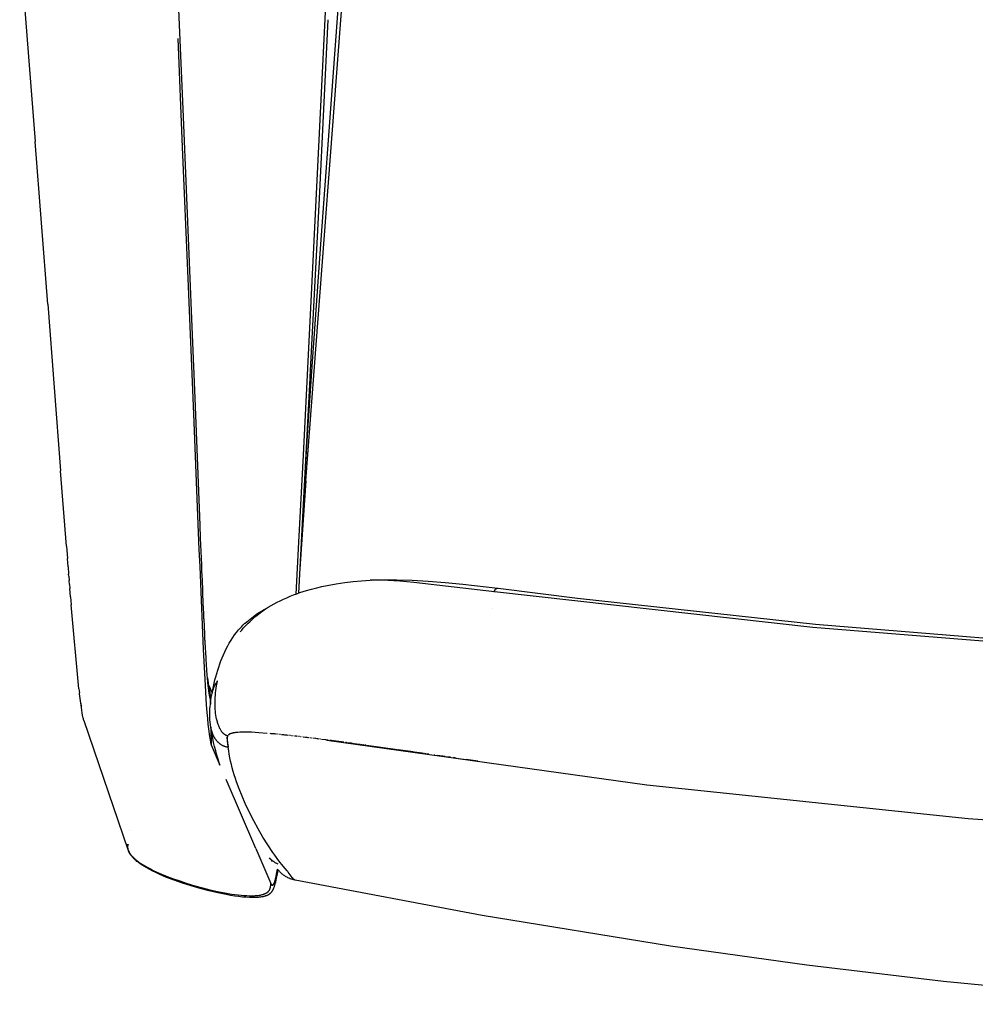
# Model space of a CAD drawing. Units: millimetres. Extents: x 0 to 1683, y 1684 to 4539.
# Drawn here: x 1069 to 1234, y 3638 to 3808 of the extents above; entities that cross this region are included whole.
import ezdxf

# ---------------------------------------------------------------- set-up
doc = ezdxf.new("R2010")
doc.units = ezdxf.units.MM
doc.header["$MEASUREMENT"] = 0
doc.layers.add('plastic', color=7, linetype='Continuous', true_color=0x000000)

msp = doc.modelspace()

# ---------------------------------------------------------------- linework, layer by layer
at = {"layer": 'plastic'}
for points in [[(1118.22, 3728.46), (1130.56, 3891.38)], [(1118.14, 3730.82), (1118.61, 3738.05), (1119.31, 3748.21), (1120.75, 3768.53), (1121.49, 3778.68), (1122.24, 3788.83), (1123.73, 3809.12), (1125.19, 3829.4), (1125.9, 3839.54), (1128.63, 3880.09), (1129.28, 3890.23)], [(1123.05, 3866.93), (1123.14, 3866.09), (1123.25, 3864.78), (1123.34, 3863.37), (1123.46, 3860.22), (1123.51, 3856.73), (1123.48, 3853.05), (1123.4, 3849.28), (1123.27, 3845.51), (1123.24, 3844.54), (1123.2, 3843.57), (1123.12, 3841.72), (1123.07, 3840.8), (1119.25, 3762.92), (1117.72, 3732.9), (1116.94, 3717.9), (1116.47, 3708.92)], [(1097.05, 3791.32), (1095.67, 3823.13)], [(1068.8, 3820.77), (1071.44, 3787.07)], [(1120.54, 3777.23), (1122.08, 3808.08)], [(1096.08, 3804.81), (1096.87, 3786.08), (1097.82, 3763.41), (1098.79, 3740.02), (1099.75, 3716.61), (1099.87, 3713.68), (1099.93, 3712.22), (1099.99, 3710.75), (1100.05, 3709.29), (1100.49, 3699.37), (1100.75, 3694.22), (1101.02, 3689.81), (1101.12, 3688.45)], [(1098.63, 3753.68), (1097.05, 3791.32)], [(1073.63, 3758.97), (1071.44, 3787.07)], [(1118.96, 3746.39), (1120.54, 3777.23)], [(1073.63, 3758.97), (1075.87, 3730.17)], [(1099.08, 3742.73), (1098.63, 3753.68)], [(1116.97, 3709.09), (1118.95, 3746.18)], [(1118.95, 3746.18), (1118.96, 3746.39)], [(1099.95, 3720.82), (1099.08, 3742.73)], [(1076.88, 3717.21), (1075.87, 3730.17)], [(1118.22, 3728.46), (1117.19, 3713.28)], [(1118.16, 3728.39), (1118.15, 3728.37), (1118.14, 3728.36), (1118.12, 3728.34), (1118.11, 3728.32), (1118.1, 3728.3), (1118.09, 3728.28), (1118.08, 3728.26), (1118.06, 3728.25), (1118.05, 3728.23), (1118.04, 3728.21), (1118.03, 3728.19), (1118.03, 3728.17), (1118.02, 3728.15), (1118.01, 3728.13), (1118, 3728.11), (1117.99, 3728.09)], [(1117.99, 3728.08), (1118, 3728.11), (1118.01, 3728.14)], [(1118.16, 3728.39), (1118.19, 3728.43), (1118.22, 3728.46)], [(1100.04, 3718.55), (1099.95, 3720.82)], [(1100.22, 3713.97), (1100.04, 3718.55)], [(1076.88, 3717.21), (1077.04, 3715.05)], [(1077.16, 3713.61), (1077.04, 3715.05)], [(1077.16, 3713.61), (1077.25, 3712.35)], [(1100.24, 3713.47), (1100.22, 3713.97)], [(1100.26, 3712.94), (1100.24, 3713.47)], [(1100.26, 3712.91), (1100.26, 3712.94)], [(1100.33, 3711.23), (1100.26, 3712.91)], [(1077.28, 3711.99), (1077.25, 3712.35)], [(1077.28, 3711.99), (1077.34, 3711.27)], [(1077.39, 3710.56), (1077.34, 3711.27)], [(1100.4, 3709.56), (1100.33, 3711.23)], [(1106.89, 3702.41), (1107.14, 3702.71), (1107.4, 3703), (1107.66, 3703.3), (1107.93, 3703.59), (1108.22, 3703.87), (1108.51, 3704.15), (1108.8, 3704.43), (1109.1, 3704.7), (1109.41, 3704.96), (1109.72, 3705.22), (1110.04, 3705.47), (1110.37, 3705.71), (1110.7, 3705.95), (1111.03, 3706.18), (1111.37, 3706.41), (1111.72, 3706.63), (1112.21, 3706.93), (1112.72, 3707.22), (1113.23, 3707.49), (1113.75, 3707.76), (1114.32, 3708.03), (1114.9, 3708.29), (1115.47, 3708.53), (1116.05, 3708.76), (1116.62, 3708.97), (1117.18, 3709.17), (1117.75, 3709.35), (1118.31, 3709.53), (1119.19, 3709.78), (1120.08, 3710.01), (1120.97, 3710.22), (1121.87, 3710.4), (1123.41, 3710.68), (1124.95, 3710.91), (1126.37, 3711.07), (1127.79, 3711.2), (1129.29, 3711.3)], [(1150.76, 3709.31), (1136.83, 3710.93), (1134.4, 3711.14), (1132.35, 3711.27), (1131.45, 3711.31), (1130.65, 3711.33), (1129.93, 3711.32), (1129.6, 3711.31), (1129.29, 3711.3)], [(1129.47, 3711.31), (1131.53, 3711.38), (1133.89, 3711.38), (1136.54, 3711.3), (1139.32, 3711.15), (1142.28, 3710.92), (1145.3, 3710.63), (1151.36, 3709.92)], [(1077.39, 3710.56), (1077.45, 3709.85)], [(1077.56, 3708.45), (1077.45, 3709.85)], [(1100.4, 3709.55), (1100.4, 3709.56)], [(1100.41, 3709.28), (1100.4, 3709.55)], [(1100.41, 3709.21), (1100.41, 3709.28)], [(1100.42, 3709.01), (1100.41, 3709.21)], [(1150.75, 3709.26), (1150.76, 3709.31)], [(1150.76, 3709.31), (1150.77, 3709.35), (1150.77, 3709.39), (1150.78, 3709.43), (1150.79, 3709.47), (1150.81, 3709.5), (1150.82, 3709.54), (1150.82, 3709.55), (1150.83, 3709.57), (1150.84, 3709.58), (1150.84, 3709.6), (1150.85, 3709.61), (1150.86, 3709.63), (1150.86, 3709.64), (1150.87, 3709.66), (1150.88, 3709.67), (1150.89, 3709.68), (1150.9, 3709.7), (1150.9, 3709.71), (1150.91, 3709.72), (1150.92, 3709.73), (1150.93, 3709.74), (1150.94, 3709.75), (1150.95, 3709.76), (1150.96, 3709.77), (1150.97, 3709.78), (1150.98, 3709.79), (1150.99, 3709.8), (1151, 3709.81), (1151.01, 3709.82), (1151.02, 3709.83), (1151.03, 3709.83), (1151.04, 3709.84), (1151.05, 3709.85), (1151.06, 3709.86), (1151.07, 3709.86), (1151.08, 3709.87), (1151.09, 3709.87), (1151.1, 3709.88), (1151.11, 3709.88), (1151.13, 3709.89), (1151.14, 3709.89), (1151.15, 3709.9), (1151.16, 3709.9), (1151.17, 3709.9), (1151.19, 3709.91), (1151.2, 3709.91), (1151.21, 3709.91), (1151.22, 3709.91), (1151.24, 3709.92), (1151.25, 3709.92), (1151.26, 3709.92), (1151.28, 3709.92), (1151.29, 3709.92), (1151.3, 3709.92), (1151.32, 3709.92), (1151.33, 3709.92), (1151.35, 3709.92), (1151.36, 3709.92)], [(1371.32, 3695.2), (1316.07, 3696.08), (1260.87, 3698.72), (1205.75, 3703.14), (1150.76, 3709.31)], [(1151.4, 3709.92), (1158.25, 3709.05), (1165.09, 3708.2), (1206.18, 3703.69), (1261.14, 3699.25), (1316.21, 3696.61), (1371.32, 3695.74)], [(1077.56, 3708.45), (1077.67, 3707.07)], [(1100.43, 3708.88), (1100.42, 3709.01)], [(1100.54, 3706.27), (1100.43, 3708.88)], [(1079.02, 3692.58), (1077.67, 3707.07)], [(1100.54, 3706.22), (1100.54, 3706.27)], [(1100.55, 3706), (1100.54, 3706.22)], [(1100.56, 3705.9), (1100.55, 3706)], [(1100.56, 3705.73), (1100.56, 3705.9)], [(1100.58, 3705.46), (1100.56, 3705.73)], [(1102.01, 3691.82), (1102.25, 3692.96), (1102.51, 3694.09), (1102.66, 3694.65), (1102.82, 3695.21), (1102.98, 3695.77), (1103.16, 3696.32), (1103.34, 3696.86), (1103.54, 3697.39), (1103.75, 3697.92), (1103.97, 3698.45), (1104.2, 3698.96), (1104.45, 3699.47), (1104.71, 3699.97), (1104.99, 3700.46), (1105.28, 3700.93), (1105.58, 3701.4), (1105.9, 3701.85), (1106.24, 3702.3), (1106.41, 3702.51), (1106.59, 3702.73), (1106.77, 3702.93), (1106.96, 3703.13), (1107.14, 3703.33), (1107.34, 3703.53), (1107.68, 3703.87), (1107.73, 3703.91), (1107.73, 3703.91), (1107.73, 3703.91), (1107.73, 3703.91), (1107.73, 3703.91), (1109.44, 3705.28), (1109.75, 3705.48), (1110.03, 3705.66), (1110.54, 3705.97), (1111, 3706.23), (1111.47, 3706.47)], [(1150.35, 3706.45), (1150.36, 3706.45)], [(1100.59, 3705.24), (1100.58, 3705.46)], [(1100.59, 3705.2), (1100.59, 3705.24)], [(1100.6, 3704.93), (1100.59, 3705.2)], [(1100.6, 3704.92), (1100.6, 3704.93)], [(1100.61, 3704.66), (1100.6, 3704.92)], [(1100.62, 3704.6), (1100.61, 3704.66)], [(1100.74, 3702.06), (1100.62, 3704.6)], [(1100.74, 3702.05), (1100.74, 3702.06)], [(1100.75, 3701.8), (1100.74, 3702.05)], [(1100.76, 3701.75), (1100.75, 3701.8)], [(1100.77, 3701.54), (1100.76, 3701.75)], [(1100.77, 3701.44), (1100.77, 3701.54)], [(1100.79, 3701.14), (1100.77, 3701.44)], [(1100.79, 3701.04), (1100.79, 3701.14)], [(1100.8, 3700.83), (1100.79, 3701.04)], [(1100.81, 3700.79), (1100.8, 3700.83)], [(1100.82, 3700.54), (1100.81, 3700.79)], [(1100.82, 3700.53), (1100.82, 3700.54)], [(1100.97, 3697.93), (1100.82, 3700.53)], [(1100.99, 3697.66), (1100.97, 3697.93)], [(1100.97, 3697.93), (1100.97, 3697.93)], [(1101.18, 3694.93), (1100.99, 3697.66)], [(1101.22, 3694.47), (1101.18, 3694.92)], [(1101.22, 3694.46), (1101.22, 3694.47)], [(1101.35, 3693.03), (1101.22, 3694.46)], [(1101.22, 3694.43), (1101.26, 3693.99), (1101.31, 3693.58), (1101.36, 3693.17), (1101.38, 3693.05), (1101.4, 3692.93)], [(1102.15, 3692.29), (1102.19, 3692.4), (1102.24, 3692.52), (1102.34, 3692.76), (1102.44, 3692.99), (1102.55, 3693.22), (1102.66, 3693.43), (1102.77, 3693.62), (1102.82, 3693.71), (1102.87, 3693.78), (1102.91, 3693.85), (1102.95, 3693.92)], [(1104.72, 3684.43), (1104.69, 3684.44), (1104.67, 3684.44), (1104.65, 3684.45), (1104.63, 3684.45), (1104.61, 3684.46), (1104.59, 3684.46), (1104.57, 3684.47), (1104.55, 3684.47), (1104.53, 3684.48), (1104.51, 3684.49), (1104.47, 3684.5), (1104.43, 3684.52), (1104.39, 3684.54), (1104.37, 3684.55), (1104.35, 3684.56), (1104.31, 3684.58), (1104.27, 3684.6), (1104.23, 3684.63), (1104.19, 3684.65), (1104.15, 3684.68), (1104.12, 3684.71), (1104.08, 3684.74), (1104.04, 3684.77), (1104.01, 3684.8), (1103.97, 3684.84), (1103.93, 3684.87), (1103.9, 3684.91), (1103.86, 3684.94), (1103.83, 3684.98), (1103.8, 3685.02), (1103.76, 3685.06), (1103.72, 3685.11), (1103.69, 3685.16), (1103.65, 3685.21), (1103.62, 3685.26), (1103.59, 3685.31), (1103.52, 3685.41), (1103.45, 3685.53), (1103.39, 3685.65), (1103.32, 3685.77), (1103.27, 3685.89), (1103.21, 3686.02), (1103.16, 3686.15), (1103.11, 3686.28), (1103.06, 3686.41), (1103.01, 3686.56), (1102.96, 3686.72), (1102.92, 3686.87), (1102.87, 3687.03), (1102.83, 3687.19), (1102.8, 3687.35), (1102.73, 3687.67), (1102.67, 3688.01), (1102.63, 3688.36), (1102.59, 3688.7), (1102.56, 3689.05), (1102.54, 3689.45), (1102.52, 3689.84), (1102.52, 3690.24), (1102.53, 3690.63), (1102.55, 3691.05), (1102.58, 3691.46), (1102.62, 3691.87), (1102.67, 3692.28), (1102.72, 3692.69), (1102.79, 3693.1), (1102.87, 3693.51), (1102.95, 3693.92)], [(1102.95, 3693.92), (1102.95, 3693.92)], [(1079.02, 3692.58), (1079.11, 3691.85)], [(1101.33, 3693.36), (1102.02, 3691.86)], [(1101.35, 3693.02), (1101.35, 3693.03)], [(1101.38, 3692.77), (1101.35, 3693.02)], [(1101.37, 3693.09), (1101.44, 3692.82), (1101.51, 3692.56), (1101.56, 3692.29), (1101.61, 3692.02), (1101.65, 3691.75), (1101.67, 3691.47), (1101.69, 3691.2), (1101.7, 3690.93)], [(1101.38, 3692.76), (1101.38, 3692.77)], [(1101.51, 3691.76), (1101.44, 3692.26), (1101.38, 3692.76)], [(1102, 3691.76), (1102.02, 3691.83), (1102.03, 3691.89), (1102.05, 3691.96), (1102.07, 3692.03), (1102.09, 3692.09), (1102.11, 3692.16), (1102.13, 3692.22), (1102.15, 3692.29)], [(1079.13, 3691.67), (1079.11, 3691.85)], [(1079.89, 3687.06), (1079.86, 3687.14), (1079.84, 3687.22), (1079.8, 3687.37), (1079.75, 3687.53), (1079.72, 3687.68), (1079.65, 3688.02), (1079.58, 3688.4), (1079.44, 3689.32), (1079.28, 3690.48), (1079.13, 3691.67)], [(1101.51, 3691.76), (1101.51, 3691.76)], [(1101.7, 3690.93), (1101.69, 3690.95), (1101.69, 3690.97), (1101.68, 3690.99), (1101.67, 3691.01), (1101.65, 3691.06), (1101.64, 3691.12), (1101.62, 3691.18), (1101.6, 3691.25), (1101.57, 3691.41), (1101.54, 3691.58), (1101.51, 3691.76)], [(1101.73, 3686.38), (1101.72, 3686.42), (1101.68, 3686.8), (1101.65, 3687.18), (1101.63, 3687.56), (1101.62, 3687.94), (1101.62, 3688.33), (1101.63, 3688.71), (1101.65, 3689.1), (1101.68, 3689.48), (1101.72, 3689.87), (1101.76, 3690.26), (1101.81, 3690.64), (1101.87, 3691.03), (1102, 3691.76)], [(1101.82, 3690.67), (1101.7, 3690.93)], [(1101.7, 3690.93), (1101.72, 3689.92)], [(1079.34, 3690.04), (1079.41, 3689.56)], [(1087.52, 3664.75), (1079.9, 3687.03)], [(1101.12, 3688.45), (1101.21, 3687.42)], [(1101.21, 3687.42), (1101.3, 3686.43)], [(1101.3, 3686.43), (1101.43, 3685.23)], [(1104.8, 3682.46), (1104.71, 3682.47), (1104.63, 3682.49), (1104.55, 3682.51), (1104.47, 3682.53), (1104.39, 3682.55), (1104.31, 3682.57), (1104.23, 3682.59), (1104.15, 3682.62), (1104.08, 3682.65), (1104, 3682.68), (1103.93, 3682.71), (1103.86, 3682.74), (1103.79, 3682.78), (1103.72, 3682.81), (1103.65, 3682.85), (1103.59, 3682.89), (1103.52, 3682.93), (1103.46, 3682.98), (1103.4, 3683.02), (1103.33, 3683.07), (1103.27, 3683.11), (1103.21, 3683.16), (1103.16, 3683.21), (1103.1, 3683.26), (1103.04, 3683.32), (1102.99, 3683.37), (1102.94, 3683.43), (1102.88, 3683.49), (1102.83, 3683.55), (1102.78, 3683.61), (1102.73, 3683.67), (1102.69, 3683.73), (1102.64, 3683.8), (1102.59, 3683.86), (1102.55, 3683.93), (1102.51, 3684), (1102.46, 3684.07), (1102.42, 3684.14), (1102.38, 3684.21), (1102.34, 3684.28), (1102.31, 3684.36), (1102.27, 3684.44), (1102.2, 3684.59), (1102.13, 3684.75), (1102.07, 3684.92), (1102.02, 3685.09), (1101.96, 3685.26), (1101.91, 3685.44), (1101.87, 3685.62), (1101.83, 3685.8), (1101.79, 3685.99), (1101.76, 3686.19), (1101.73, 3686.38)], [(1103.37, 3679.35), (1103.04, 3680.42), (1102.83, 3681.13), (1102.64, 3681.84), (1102.45, 3682.58), (1102.28, 3683.31), (1102.12, 3684.06), (1101.98, 3684.82), (1101.85, 3685.54), (1101.74, 3686.27)], [(1101.81, 3685.84), (1101.87, 3682.87)], [(1101.43, 3685.23), (1101.51, 3684.65)], [(1101.51, 3684.65), (1101.6, 3684.04), (1101.66, 3683.69), (1101.72, 3683.39), (1101.75, 3683.26), (1101.78, 3683.14), (1101.81, 3683.04), (1101.82, 3683), (1101.83, 3682.96)], [(1104.68, 3684.36), (1104.67, 3684.33), (1104.66, 3684.31), (1104.66, 3684.28), (1104.65, 3684.26), (1104.64, 3684.23), (1104.64, 3684.21), (1104.63, 3684.18), (1104.63, 3684.15), (1104.62, 3684.13), (1104.62, 3684.1), (1104.62, 3684.07), (1104.61, 3684.04), (1104.61, 3683.98), (1104.61, 3683.92), (1104.61, 3683.86), (1104.61, 3683.8), (1104.61, 3683.74), (1104.61, 3683.67), (1104.63, 3683.54), (1104.64, 3683.41), (1104.68, 3683.15), (1104.72, 3682.9), (1104.77, 3682.67), (1104.78, 3682.56), (1104.8, 3682.46)], [(1116.34, 3659.54), (1116.33, 3659.54), (1116.31, 3659.55), (1116.3, 3659.55), (1116.29, 3659.55), (1116.28, 3659.56), (1116.27, 3659.56), (1116.26, 3659.57), (1116.25, 3659.57), (1116.24, 3659.58), (1116.22, 3659.59), (1116.21, 3659.59), (1116.2, 3659.6), (1116.19, 3659.61), (1116.17, 3659.62), (1116.16, 3659.62), (1116.15, 3659.63), (1116.14, 3659.64), (1116.13, 3659.65), (1116.1, 3659.67), (1116.08, 3659.69), (1116.05, 3659.72), (1116.02, 3659.75), (1115.99, 3659.78), (1115.96, 3659.81), (1115.94, 3659.84), (1115.89, 3659.9), (1115.84, 3659.96), (1115.17, 3660.88), (1115.07, 3661.02), (1114.96, 3661.14), (1114.26, 3661.95), (1113.56, 3662.85), (1112.82, 3663.84), (1112.49, 3664.32), (1111.64, 3665.61), (1110.8, 3666.97), (1109.98, 3668.38), (1109.21, 3669.79), (1108.44, 3671.3), (1107.73, 3672.77), (1107.18, 3674.03), (1106.68, 3675.27), (1106.23, 3676.49), (1106.03, 3677.1), (1105.84, 3677.72), (1105.66, 3678.3), (1105.5, 3678.89), (1105.36, 3679.48), (1105.22, 3680.07), (1105.1, 3680.66), (1104.98, 3681.26), (1104.88, 3681.86), (1104.8, 3682.46), (1104.72, 3683.17), (1104.65, 3683.88), (1104.64, 3683.95), (1104.64, 3684.03), (1104.64, 3684.07), (1104.64, 3684.1), (1104.64, 3684.14), (1104.64, 3684.16), (1104.64, 3684.18), (1104.64, 3684.19), (1104.65, 3684.21), (1104.65, 3684.23), (1104.65, 3684.24), (1104.65, 3684.26), (1104.66, 3684.28), (1104.66, 3684.29), (1104.67, 3684.31), (1104.67, 3684.32), (1104.68, 3684.34), (1104.68, 3684.36), (1104.69, 3684.37), (1104.69, 3684.39), (1104.7, 3684.4), (1104.71, 3684.42), (1104.72, 3684.43)], [(1104.66, 3684.3), (1104.66, 3684.3)], [(1111.55, 3684.87), (1110.11, 3684.98), (1108.81, 3685.05), (1107.72, 3685.07), (1107.27, 3685.07), (1106.83, 3685.06), (1106.45, 3685.03), (1106.26, 3685.02), (1106.08, 3685), (1105.93, 3684.98), (1105.79, 3684.96), (1105.66, 3684.93), (1105.59, 3684.92), (1105.52, 3684.9), (1105.46, 3684.89), (1105.4, 3684.87), (1105.35, 3684.86), (1105.29, 3684.84), (1105.24, 3684.82), (1105.18, 3684.8), (1105.13, 3684.78), (1105.1, 3684.76), (1105.08, 3684.75), (1105.04, 3684.73), (1105, 3684.71), (1104.99, 3684.7), (1104.97, 3684.69), (1104.95, 3684.68), (1104.93, 3684.67), (1104.92, 3684.66), (1104.9, 3684.64), (1104.88, 3684.63), (1104.87, 3684.62), (1104.85, 3684.6), (1104.84, 3684.59), (1104.82, 3684.57), (1104.81, 3684.56)], [(1112.21, 3684.81), (1112.05, 3684.83)], [(1112.38, 3684.8), (1112.24, 3684.81)], [(1112.56, 3684.78), (1112.42, 3684.8)], [(1112.73, 3684.77), (1112.61, 3684.78)], [(1112.91, 3684.75), (1112.8, 3684.76)], [(1113.09, 3684.73), (1112.99, 3684.74)], [(1113.26, 3684.72), (1113.18, 3684.72)], [(1113.45, 3684.7), (1113.38, 3684.71)], [(1113.63, 3684.68), (1113.58, 3684.69)], [(1113.81, 3684.66), (1113.78, 3684.67)], [(1114.09, 3684.63), (1113.98, 3684.64)], [(1114.37, 3684.6), (1114.18, 3684.62)], [(1114.56, 3684.58), (1114.39, 3684.6)], [(1114.75, 3684.56), (1114.6, 3684.58)], [(1114.94, 3684.54), (1114.81, 3684.56)], [(1115.14, 3684.52), (1115.03, 3684.53)], [(1115.33, 3684.5), (1115.24, 3684.51)], [(1115.53, 3684.48), (1115.46, 3684.49)], [(1115.72, 3684.46), (1115.68, 3684.46)], [(1116.02, 3684.42), (1115.9, 3684.44)], [(1116.32, 3684.39), (1116.22, 3684.4)], [(1116.52, 3684.37), (1116.34, 3684.39)], [(1116.72, 3684.34), (1116.57, 3684.36)], [(1116.93, 3684.32), (1116.8, 3684.34)], [(1117.13, 3684.3), (1117.03, 3684.31)], [(1117.34, 3684.27), (1117.26, 3684.28)], [(1117.54, 3684.25), (1117.49, 3684.25)], [(1118.16, 3684.17), (1117.73, 3684.23)], [(1118.37, 3684.15), (1118.2, 3684.17)], [(1118.58, 3684.12), (1118.44, 3684.14)], [(1118.79, 3684.1), (1118.68, 3684.11)], [(1119.01, 3684.07), (1118.92, 3684.08)], [(1119.22, 3684.04), (1119.16, 3684.05)], [(1119.86, 3683.96), (1119.4, 3684.02)], [(1120.07, 3683.94), (1119.9, 3683.96)], [(1120.29, 3683.91), (1120.14, 3683.93)], [(1120.51, 3683.88), (1120.39, 3683.9)], [(1120.72, 3683.86), (1120.64, 3683.87)], [(1121.59, 3683.74), (1120.89, 3683.83)], [(1121.81, 3683.71), (1121.65, 3683.74)], [(1121.81, 3683.71), (1177.07, 3675.99), (1232.56, 3670.19), (1288.22, 3666.33), (1343.97, 3664.41), (1399.77, 3664.42), (1455.52, 3666.38), (1511.18, 3670.27), (1566.67, 3676.1), (1621.92, 3683.86)], [(1122.03, 3683.69), (1121.9, 3683.7)], [(1122.25, 3683.66), (1122.16, 3683.67)], [(1122.65, 3683.61), (1122.42, 3683.64)], [(1123.39, 3683.51), (1122.65, 3683.61)], [(1101.83, 3682.96), (1101.85, 3682.91), (1101.87, 3682.87)], [(1101.87, 3682.87), (1103.37, 3679.35)], [(1123.59, 3683.48), (1123.45, 3683.5)], [(1123.63, 3683.48), (1123.61, 3683.48)], [(1123.86, 3683.45), (1123.68, 3683.47)], [(1124.26, 3683.39), (1123.91, 3683.44)], [(1124.35, 3683.38), (1124.3, 3683.39)], [(1124.76, 3683.33), (1124.43, 3683.37)], [(1125.2, 3683.27), (1125.02, 3683.29)], [(1125.28, 3683.25), (1125.23, 3683.26)], [(1125.68, 3683.2), (1125.41, 3683.24)], [(1126.08, 3683.15), (1125.74, 3683.19)], [(1126.19, 3683.13), (1126.13, 3683.14)], [(1126.61, 3683.07), (1126.27, 3683.12)], [(1127.03, 3683.02), (1126.75, 3683.06)], [(1127.53, 3682.95), (1127.1, 3683.01)], [(1127.96, 3682.89), (1127.61, 3682.94)], [(1128.34, 3682.84), (1128.09, 3682.87)], [(1128.54, 3682.81), (1128.42, 3682.83)], [(1134.03, 3682.04), (1128.69, 3682.79)], [(1136.29, 3681.72), (1134.15, 3682.02)], [(1136.66, 3681.67), (1136.35, 3681.71)], [(1136.81, 3681.65), (1136.75, 3681.66)], [(1138.26, 3681.44), (1136.92, 3681.63)], [(1138.52, 3681.4), (1138.26, 3681.44)], [(1138.99, 3681.34), (1138.66, 3681.39)], [(1139.46, 3681.27), (1139.22, 3681.31)], [(1140.39, 3681.14), (1140.33, 3681.15)], [(1141.32, 3681.01), (1140.88, 3681.07)], [(1142.26, 3680.88), (1141.44, 3680.99)], [(1143.19, 3680.74), (1142.55, 3680.83)], [(1144.13, 3680.61), (1143.67, 3680.68)], [(1144.13, 3680.61), (1145.9, 3680.36)], [(1147.87, 3680.09), (1145.9, 3680.36)], [(1109.54, 3664.99), (1104.43, 3676.89)], [(1087.78, 3668.04), (1087.78, 3668.02)], [(1087.38, 3665.76), (1087.39, 3665.53), (1087.39, 3665.41), (1087.4, 3665.36), (1087.4, 3665.3), (1087.41, 3665.24), (1087.42, 3665.18), (1087.43, 3665.12), (1087.44, 3665.06), (1087.45, 3664.99), (1087.47, 3664.93), (1087.48, 3664.87), (1087.5, 3664.81)], [(1087.43, 3665.63), (1087.43, 3665.62), (1087.44, 3665.61)], [(1087.45, 3665.6), (1087.45, 3665.59), (1087.46, 3665.58)], [(1087.52, 3665.54), (1087.52, 3665.54), (1087.53, 3665.54), (1087.53, 3665.54), (1087.53, 3665.54), (1087.53, 3665.54), (1087.53, 3665.54), (1087.53, 3665.54), (1087.53, 3665.54), (1087.53, 3665.54), (1087.53, 3665.54), (1087.54, 3665.54), (1087.54, 3665.54), (1087.54, 3665.54), (1087.54, 3665.54), (1087.54, 3665.54), (1087.54, 3665.54)], [(1087.54, 3665.55), (1087.54, 3665.55), (1087.54, 3665.55), (1087.55, 3665.55), (1087.55, 3665.55)], [(1087.54, 3665.55), (1087.54, 3665.54)], [(1087.55, 3665.55), (1087.55, 3665.55), (1087.55, 3665.56)], [(1087.55, 3665.55), (1087.55, 3665.55), (1087.55, 3665.55)], [(1087.58, 3665.59), (1087.57, 3665.59)], [(1087.57, 3665.58), (1087.57, 3665.57)], [(1087.58, 3665.61), (1087.59, 3665.62), (1087.59, 3665.63)], [(1087.58, 3665.61), (1087.58, 3665.6), (1087.58, 3665.6)], [(1087.58, 3665.59), (1087.58, 3665.6)], [(1087.59, 3665.63), (1087.6, 3665.64)], [(1087.59, 3665.63), (1087.59, 3665.63)], [(1087.61, 3665.68), (1087.6, 3665.66)], [(1087.6, 3665.65), (1087.6, 3665.66)], [(1087.6, 3665.65), (1087.6, 3665.64)], [(1087.62, 3665.74), (1087.63, 3665.75)], [(1109.54, 3664.99), (1112.13, 3658.97)], [(1087.52, 3664.75), (1087.54, 3664.7), (1087.56, 3664.65), (1087.58, 3664.6), (1087.6, 3664.56), (1087.62, 3664.51), (1087.64, 3664.46), (1087.67, 3664.41), (1087.69, 3664.36), (1087.72, 3664.31), (1087.75, 3664.26), (1087.78, 3664.21), (1087.81, 3664.16), (1087.84, 3664.11), (1087.88, 3664.06), (1087.92, 3664.01), (1087.95, 3663.95), (1088.04, 3663.85), (1088.12, 3663.74), (1088.22, 3663.64), (1088.32, 3663.53), (1088.43, 3663.42), (1088.55, 3663.31), (1088.67, 3663.2), (1088.8, 3663.09), (1088.94, 3662.98), (1089.08, 3662.86), (1089.23, 3662.75), (1089.39, 3662.64), (1089.73, 3662.4), (1090.1, 3662.17), (1090.5, 3661.94), (1090.92, 3661.7), (1091.38, 3661.46), (1091.85, 3661.22), (1092.35, 3660.99), (1092.88, 3660.75), (1093.99, 3660.28), (1095.17, 3659.82), (1096.42, 3659.38), (1097.7, 3658.96), (1099.02, 3658.56), (1100.34, 3658.2), (1101.65, 3657.87), (1102.94, 3657.58), (1104.19, 3657.33), (1105.38, 3657.13), (1105.95, 3657.05), (1106.51, 3656.98), (1107.03, 3656.92), (1107.54, 3656.88), (1108.02, 3656.85), (1108.48, 3656.83), (1108.91, 3656.83), (1109.12, 3656.84), (1109.32, 3656.84), (1109.51, 3656.85), (1109.69, 3656.87), (1109.87, 3656.88), (1110.04, 3656.9), (1110.2, 3656.93), (1110.36, 3656.95), (1110.51, 3656.99), (1110.65, 3657.02), (1110.71, 3657.04), (1110.78, 3657.06), (1110.85, 3657.07), (1110.91, 3657.09), (1110.97, 3657.12), (1111.03, 3657.14), (1111.08, 3657.16), (1111.14, 3657.18), (1111.19, 3657.21), (1111.25, 3657.23), (1111.3, 3657.26), (1111.34, 3657.28), (1111.39, 3657.31), (1111.44, 3657.34), (1111.48, 3657.37), (1111.52, 3657.4), (1111.56, 3657.42), (1111.6, 3657.45), (1111.64, 3657.49), (1111.67, 3657.52), (1111.7, 3657.55), (1111.74, 3657.58), (1111.77, 3657.62), (1111.8, 3657.65), (1111.82, 3657.68), (1111.85, 3657.72), (1111.87, 3657.75), (1111.9, 3657.79), (1111.92, 3657.83), (1111.94, 3657.86), (1111.96, 3657.9), (1111.98, 3657.94), (1111.99, 3657.98), (1112.01, 3658.02), (1112.02, 3658.06), (1112.04, 3658.1), (1112.05, 3658.14), (1112.06, 3658.18), (1112.07, 3658.22), (1112.08, 3658.26), (1112.09, 3658.3), (1112.1, 3658.34), (1112.1, 3658.39), (1112.11, 3658.43), (1112.12, 3658.51), (1112.13, 3658.6), (1112.13, 3658.69), (1112.13, 3658.78), (1112.14, 3658.95)], [(1113.37, 3661.35), (1113.23, 3660.53), (1113.1, 3659.85), (1112.94, 3659.17), (1112.87, 3658.88), (1112.8, 3658.62), (1112.76, 3658.5), (1112.72, 3658.38), (1112.68, 3658.27), (1112.64, 3658.16), (1112.61, 3658.08), (1112.58, 3658.01), (1112.55, 3657.94), (1112.52, 3657.88), (1112.49, 3657.83), (1112.46, 3657.77), (1112.43, 3657.71), (1112.4, 3657.66), (1112.37, 3657.61), (1112.33, 3657.56), (1112.3, 3657.51), (1112.26, 3657.47), (1112.23, 3657.42), (1112.19, 3657.38), (1112.15, 3657.33), (1112.13, 3657.31), (1112.08, 3657.27), (1112.06, 3657.24), (1112.03, 3657.22), (1112.01, 3657.2), (1111.98, 3657.17), (1111.95, 3657.15), (1111.92, 3657.13), (1111.9, 3657.11), (1111.87, 3657.09), (1111.84, 3657.07), (1111.79, 3657.04), (1111.73, 3657.01), (1111.67, 3656.97), (1111.61, 3656.94), (1111.54, 3656.9), (1111.47, 3656.87), (1111.4, 3656.84), (1111.32, 3656.82), (1111.25, 3656.79), (1111.18, 3656.77), (1111.1, 3656.74), (1111.02, 3656.72), (1110.93, 3656.7), (1110.84, 3656.67), (1110.75, 3656.66), (1110.57, 3656.62), (1110.38, 3656.59), (1110.17, 3656.57), (1109.95, 3656.55), (1109.74, 3656.53), (1109.52, 3656.52), (1109.26, 3656.52), (1109, 3656.51), (1108.47, 3656.53), (1107.86, 3656.56), (1107.26, 3656.61), (1106.6, 3656.69), (1105.94, 3656.78), (1105.21, 3656.89), (1104.47, 3657.02), (1102.99, 3657.32), (1101.51, 3657.66), (1099.94, 3658.07), (1098.38, 3658.53), (1096.93, 3658.99), (1095.49, 3659.5), (1094.17, 3660.01), (1093.51, 3660.29), (1092.86, 3660.57), (1092.32, 3660.82), (1091.79, 3661.08), (1091.27, 3661.35), (1090.76, 3661.63), (1090.35, 3661.87), (1089.95, 3662.11), (1089.75, 3662.24), (1089.56, 3662.38), (1089.37, 3662.51), (1089.18, 3662.66), (1089.03, 3662.77), (1088.89, 3662.89), (1088.75, 3663.01), (1088.61, 3663.14), (1088.48, 3663.26), (1088.36, 3663.38), (1088.25, 3663.51), (1088.19, 3663.58), (1088.14, 3663.64), (1088.09, 3663.7), (1088.04, 3663.76), (1088, 3663.82), (1087.95, 3663.89), (1087.91, 3663.95), (1087.87, 3664.01), (1087.83, 3664.07), (1087.79, 3664.14), (1087.76, 3664.2), (1087.72, 3664.27), (1087.69, 3664.33), (1087.66, 3664.4), (1087.63, 3664.46), (1087.6, 3664.53), (1087.58, 3664.6), (1087.55, 3664.67)], [(1111.92, 3663.37), (1111.99, 3663.29), (1112.07, 3663.21), (1112.15, 3663.13), (1112.23, 3663.06), (1112.31, 3662.98), (1112.4, 3662.91), (1112.48, 3662.84), (1112.57, 3662.78), (1112.66, 3662.72), (1112.76, 3662.66), (1112.85, 3662.6), (1112.95, 3662.54), (1113.04, 3662.49), (1113.14, 3662.44), (1113.24, 3662.39), (1113.34, 3662.35)], [(1112.46, 3662.72), (1112.45, 3662.74), (1112.32, 3662.89), (1112.04, 3663.21), (1111.92, 3663.37)], [(1112.98, 3659.78), (1113.02, 3659.95)], [(1112.98, 3659.77), (1112.98, 3659.78)], [(1113.02, 3659.95), (1113.03, 3659.96)], [(1113.03, 3659.96), (1113.04, 3660.02)], [(1113.04, 3660.02), (1113.05, 3660.04)], [(1113.05, 3660.04), (1113.07, 3660.13)], [(1113.07, 3660.16), (1113.09, 3660.23)], [(1113.07, 3660.13), (1113.07, 3660.16)], [(1113.09, 3660.23), (1113.21, 3660.82), (1113.32, 3661.41)], [(1113.09, 3660.23), (1113.09, 3660.23)], [(1116.32, 3659.55), (1116.12, 3659.59), (1115.94, 3659.64), (1115.84, 3659.67), (1115.75, 3659.69), (1115.67, 3659.72), (1115.58, 3659.75), (1115.5, 3659.78), (1115.41, 3659.81), (1115.33, 3659.85), (1115.25, 3659.88), (1115.1, 3659.95), (1114.95, 3660.02), (1114.82, 3660.1), (1114.69, 3660.17), (1114.57, 3660.25), (1114.45, 3660.33), (1114.34, 3660.41), (1114.24, 3660.49), (1114.14, 3660.56), (1114.05, 3660.64), (1113.95, 3660.73), (1113.85, 3660.82), (1113.76, 3660.91), (1113.66, 3661.01), (1113.57, 3661.11), (1113.49, 3661.21), (1113.4, 3661.31), (1113.32, 3661.41)], [(1112.14, 3658.95), (1112.13, 3658.97)], [(1112.14, 3658.95), (1112.16, 3658.91), (1112.17, 3658.89), (1112.18, 3658.87), (1112.19, 3658.85), (1112.2, 3658.83), (1112.21, 3658.82), (1112.22, 3658.8), (1112.23, 3658.79), (1112.23, 3658.77), (1112.24, 3658.76), (1112.25, 3658.75), (1112.26, 3658.73), (1112.27, 3658.73), (1112.27, 3658.72), (1112.28, 3658.71), (1112.29, 3658.71), (1112.29, 3658.7), (1112.3, 3658.7), (1112.3, 3658.69), (1112.31, 3658.69), (1112.31, 3658.68), (1112.32, 3658.68), (1112.32, 3658.68), (1112.33, 3658.67), (1112.33, 3658.67), (1112.34, 3658.67), (1112.34, 3658.66), (1112.35, 3658.66), (1112.35, 3658.66), (1112.35, 3658.66), (1112.36, 3658.65), (1112.36, 3658.65), (1112.36, 3658.65), (1112.36, 3658.65), (1112.37, 3658.65), (1112.37, 3658.65), (1112.37, 3658.65), (1112.38, 3658.65), (1112.38, 3658.65), (1112.38, 3658.65), (1112.38, 3658.64), (1112.39, 3658.64), (1112.39, 3658.64), (1112.39, 3658.64), (1112.39, 3658.64), (1112.4, 3658.64), (1112.4, 3658.64), (1112.4, 3658.64), (1112.41, 3658.64), (1112.41, 3658.64), (1112.41, 3658.64), (1112.41, 3658.64), (1112.42, 3658.64), (1112.42, 3658.64), (1112.42, 3658.64), (1112.42, 3658.64), (1112.43, 3658.64), (1112.43, 3658.64), (1112.43, 3658.64), (1112.43, 3658.64), (1112.44, 3658.64), (1112.44, 3658.64), (1112.44, 3658.64), (1112.44, 3658.64), (1112.45, 3658.65), (1112.45, 3658.65), (1112.45, 3658.65), (1112.46, 3658.65), (1112.46, 3658.65), (1112.46, 3658.65), (1112.46, 3658.65)], [(1112.46, 3658.65), (1112.47, 3658.65), (1112.47, 3658.65), (1112.48, 3658.66), (1112.48, 3658.66), (1112.49, 3658.66), (1112.49, 3658.66), (1112.5, 3658.67), (1112.5, 3658.67)], [(1112.5, 3658.67), (1112.51, 3658.67), (1112.51, 3658.68), (1112.52, 3658.68), (1112.52, 3658.69), (1112.53, 3658.69), (1112.54, 3658.7), (1112.54, 3658.7), (1112.55, 3658.71), (1112.55, 3658.72), (1112.56, 3658.72), (1112.57, 3658.73), (1112.57, 3658.74), (1112.58, 3658.74), (1112.58, 3658.75), (1112.6, 3658.77), (1112.61, 3658.78), (1112.62, 3658.8), (1112.63, 3658.82), (1112.65, 3658.84), (1112.66, 3658.86), (1112.67, 3658.89), (1112.68, 3658.91), (1112.7, 3658.93)], [(1112.7, 3658.94), (1112.71, 3658.97), (1112.73, 3659.01), (1112.77, 3659.09), (1112.8, 3659.18), (1112.84, 3659.28), (1112.87, 3659.39), (1112.91, 3659.51), (1112.98, 3659.77)], [(1112.7, 3658.93), (1112.7, 3658.94)], [(1268.91, 3638.09), (1228.29, 3642), (1204.7, 3644.86), (1181.18, 3648.15), (1148.67, 3653.43), (1116.34, 3659.54)]]:
    msp.add_lwpolyline(points, dxfattribs=at)

doc.saveas('drawing.dxf')
